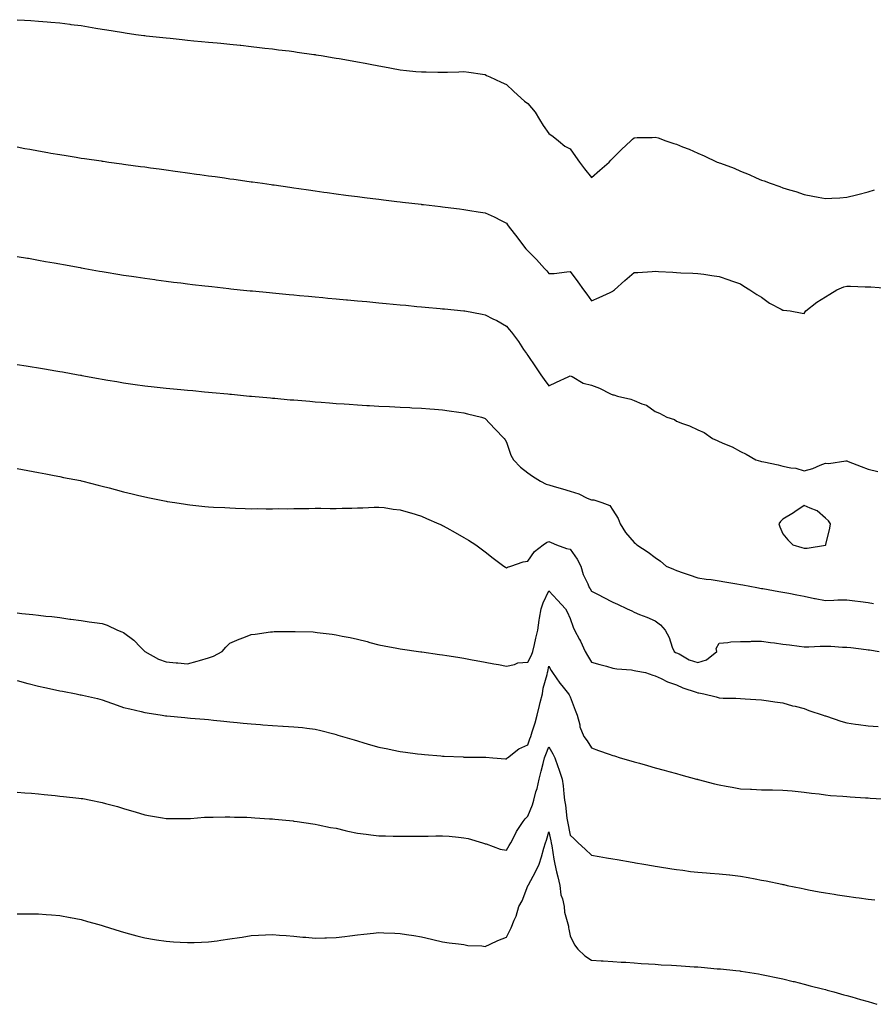
# Model space of a CAD drawing. Units: inches. Extents: x 897203 to 899843, y 7363898 to 7366538.
# Drawn here: x 898889 to 899291, y 7364216 to 7364679 of the extents above; entities that cross this region are included whole.
import ezdxf

# ---------------------------------------------------------------- set-up
doc = ezdxf.new("R2010")
doc.units = ezdxf.units.IN
doc.header["$MEASUREMENT"] = 0
doc.layers.add('Contour_89727363', color=7, linetype='Continuous', true_color=0x3d7473)

msp = doc.modelspace()

# ---------------------------------------------------------------- linework, layer by layer
at = {"layer": 'Contour_89727363'}
for points in [[(898888.05, 7364678.82, 3405), (898891.4, 7364678.57, 3405), (898894.52, 7364678.39, 3405), (898898.05, 7364678.13, 3405), (898902.2, 7364677.77, 3405), (898903.8, 7364677.67, 3405), (898908.05, 7364677.27, 3405), (898912.84, 7364676.71, 3405), (898913.33, 7364676.63, 3405), (898918.05, 7364676.04, 3405), (898921.63, 7364675.5, 3405), (898925.08, 7364674.89, 3405), (898928.05, 7364674.41, 3405), (898930.19, 7364674.07, 3405), (898937.05, 7364672.92, 3405), (898938.05, 7364672.75, 3405), (898938.77, 7364672.65, 3405), (898943.74, 7364671.92, 3405), (898947.54, 7364671.4, 3405), (898948.05, 7364671.33, 3405), (898948.71, 7364671.26, 3405), (898956.54, 7364670.41, 3405), (898958.05, 7364670.25, 3405), (898959.91, 7364670.06, 3405), (898965.63, 7364669.5, 3405), (898968.05, 7364669.25, 3405), (898971.01, 7364668.95, 3405), (898974.72, 7364668.59, 3405), (898978.05, 7364668.28, 3405), (898982.08, 7364667.89, 3405), (898983.84, 7364667.71, 3405), (898988.05, 7364667.31, 3405), (898992.93, 7364666.8, 3405), (898993.2, 7364666.78, 3405), (898998.05, 7364666.25, 3405), (899001.92, 7364665.78, 3405), (899004.46, 7364665.51, 3405), (899008.05, 7364665.09, 3405), (899010.84, 7364664.71, 3405), (899015.86, 7364664.11, 3405), (899018.05, 7364663.82, 3405), (899019.7, 7364663.57, 3405), (899027.5, 7364662.47, 3405), (899028.05, 7364662.38, 3405), (899028.45, 7364662.32, 3405), (899030.89, 7364661.92, 3405), (899037.05, 7364660.92, 3405), (899038.05, 7364660.77, 3405), (899039.44, 7364660.53, 3405), (899045.56, 7364659.43, 3405), (899048.05, 7364659.02, 3405), (899051.62, 7364658.35, 3405), (899054.02, 7364657.89, 3405), (899058.05, 7364657.17, 3405), (899062.43, 7364656.31, 3405), (899063.95, 7364656.02, 3405), (899068.05, 7364655.24, 3405), (899071.08, 7364654.95, 3405), (899075.46, 7364654.51, 3405), (899078.05, 7364654.26, 3405), (899080.37, 7364654.24, 3405), (899085.87, 7364654.11, 3405), (899088.05, 7364654.09, 3405), (899090.34, 7364654.21, 3405), (899095.62, 7364654.35, 3405), (899098.05, 7364654.49, 3405), (899100.31, 7364654.18, 3405), (899106.79, 7364653.19, 3405), (899108.05, 7364653.01, 3405), (899108.75, 7364652.62, 3405), (899110.19, 7364651.92, 3405), (899115.51, 7364649.38, 3405), (899118.05, 7364648.37, 3405), (899121.4, 7364645.27, 3405), (899124.96, 7364641.92, 3405), (899126.61, 7364640.48, 3405), (899128.05, 7364639.39, 3405), (899131.49, 7364635.36, 3405), (899133.64, 7364631.92, 3405), (899135.27, 7364629.14, 3405), (899138.05, 7364625.29, 3405), (899140, 7364623.88, 3405), (899142.61, 7364621.92, 3405), (899145.54, 7364619.41, 3405), (899148.05, 7364618.06, 3405), (899150.59, 7364614.47, 3405), (899152.36, 7364611.92, 3405), (899154.78, 7364608.65, 3405), (899158.05, 7364604.67, 3405), (899161.96, 7364608.02, 3405), (899166.28, 7364611.92, 3405), (899167.17, 7364612.8, 3405), (899168.05, 7364613.67, 3405), (899172.11, 7364617.86, 3405), (899176.49, 7364621.92, 3405), (899177.29, 7364622.68, 3405), (899178.05, 7364623.31, 3405), (899179.56, 7364623.43, 3405), (899186.52, 7364623.45, 3405), (899188.05, 7364623.59, 3405), (899189.35, 7364623.22, 3405), (899192.93, 7364621.92, 3405), (899196.83, 7364620.7, 3405), (899198.05, 7364620.24, 3405), (899200.89, 7364619.08, 3405), (899204.02, 7364617.89, 3405), (899208.05, 7364616.08, 3405), (899211.03, 7364614.9, 3405), (899217.16, 7364611.92, 3405), (899217.8, 7364611.67, 3405), (899218.05, 7364611.55, 3405), (899218.66, 7364611.31, 3405), (899225.14, 7364609.01, 3405), (899228.05, 7364607.65, 3405), (899232.21, 7364606.08, 3405), (899235.43, 7364604.53, 3405), (899238.05, 7364603.39, 3405), (899239.18, 7364603.05, 3405), (899242.02, 7364601.92, 3405), (899246.6, 7364600.47, 3405), (899248.05, 7364599.83, 3405), (899251.12, 7364598.85, 3405), (899254.18, 7364598.05, 3405), (899258.05, 7364596.61, 3405), (899262.05, 7364595.92, 3405), (899264.61, 7364595.36, 3405), (899268.05, 7364594.73, 3405), (899271.03, 7364594.9, 3405), (899274.8, 7364595.16, 3405), (899278.05, 7364595.33, 3405), (899282.64, 7364596.51, 3405), (899283.27, 7364596.7, 3405), (899288.05, 7364597.83, 3405), (899291.14, 7364598.84, 3405)], [(898888.05, 7364619.01, 3404), (898891.63, 7364618.34, 3404), (898894.03, 7364617.9, 3404), (898898.05, 7364617.13, 3404), (898902.5, 7364616.37, 3404), (898903.83, 7364616.14, 3404), (898908.05, 7364615.42, 3404), (898911.07, 7364614.94, 3404), (898915.8, 7364614.17, 3404), (898918.05, 7364613.8, 3404), (898919.7, 7364613.57, 3404), (898927.54, 7364612.43, 3404), (898928.05, 7364612.35, 3404), (898928.43, 7364612.3, 3404), (898931.09, 7364611.92, 3404), (898937.2, 7364611.07, 3404), (898938.05, 7364610.95, 3404), (898939.17, 7364610.8, 3404), (898946, 7364609.87, 3404), (898948.05, 7364609.58, 3404), (898950.76, 7364609.21, 3404), (898954.79, 7364608.66, 3404), (898958.05, 7364608.21, 3404), (898962.36, 7364607.61, 3404), (898963.58, 7364607.45, 3404), (898968.05, 7364606.84, 3404), (898972.38, 7364606.25, 3404), (898973.94, 7364606.03, 3404), (898978.05, 7364605.47, 3404), (898981.17, 7364605.04, 3404), (898985.54, 7364604.43, 3404), (898988.05, 7364604.09, 3404), (898989.96, 7364603.83, 3404), (898997.17, 7364602.8, 3404), (898998.05, 7364602.68, 3404), (898998.72, 7364602.59, 3404), (899003.31, 7364601.92, 3404), (899007.45, 7364601.32, 3404), (899008.05, 7364601.23, 3404), (899008.85, 7364601.12, 3404), (899016.2, 7364600.07, 3404), (899018.05, 7364599.81, 3404), (899020.51, 7364599.46, 3404), (899024.95, 7364598.82, 3404), (899028.05, 7364598.38, 3404), (899032.16, 7364597.81, 3404), (899033.72, 7364597.59, 3404), (899038.05, 7364596.98, 3404), (899042.52, 7364596.39, 3404), (899043.74, 7364596.23, 3404), (899048.05, 7364595.65, 3404), (899051.36, 7364595.23, 3404), (899055.23, 7364594.74, 3404), (899058.05, 7364594.39, 3404), (899060.25, 7364594.12, 3404), (899066.59, 7364593.38, 3404), (899068.05, 7364593.2, 3404), (899069.2, 7364593.07, 3404), (899077.91, 7364592.06, 3404), (899078.05, 7364592.05, 3404), (899078.16, 7364592.03, 3404), (899079.05, 7364591.92, 3404), (899087.1, 7364590.97, 3404), (899088.05, 7364590.87, 3404), (899089.25, 7364590.72, 3404), (899095.97, 7364589.84, 3404), (899098.05, 7364589.58, 3404), (899100.84, 7364589.13, 3404), (899104.71, 7364588.57, 3404), (899108.05, 7364588.01, 3404), (899112.27, 7364586.15, 3404), (899115.58, 7364584.39, 3404), (899118.05, 7364583.16, 3404), (899118.55, 7364582.43, 3404), (899118.88, 7364581.92, 3404), (899121.72, 7364578.25, 3404), (899122.88, 7364576.75, 3404), (899126.55, 7364571.92, 3404), (899127.22, 7364571.09, 3404), (899128.05, 7364570.11, 3404), (899132.16, 7364566.03, 3404), (899136.01, 7364561.92, 3404), (899136.98, 7364560.85, 3404), (899138.05, 7364559.47, 3404), (899140.42, 7364559.55, 3404), (899146.47, 7364560.34, 3404), (899148.05, 7364560.39, 3404), (899151.68, 7364555.55, 3404), (899154.24, 7364551.92, 3404), (899155.91, 7364549.78, 3404), (899158.05, 7364546.7, 3404), (899161.71, 7364548.26, 3404), (899166.8, 7364550.66, 3404), (899168.05, 7364551.23, 3404), (899168.42, 7364551.55, 3404), (899168.86, 7364551.92, 3404), (899173.7, 7364556.27, 3404), (899178.05, 7364559.93, 3404), (899179.91, 7364560.07, 3404), (899186.58, 7364560.45, 3404), (899188.05, 7364560.56, 3404), (899189.51, 7364560.47, 3404), (899196.25, 7364560.12, 3404), (899198.05, 7364560.01, 3404), (899200.06, 7364559.91, 3404), (899205.74, 7364559.61, 3404), (899208.05, 7364559.49, 3404), (899210.79, 7364559.18, 3404), (899214.67, 7364558.54, 3404), (899218.05, 7364558.18, 3404), (899222.67, 7364556.54, 3404), (899223.83, 7364556.14, 3404), (899228.05, 7364554.67, 3404), (899229.7, 7364553.57, 3404), (899232.54, 7364551.92, 3404), (899235.81, 7364549.68, 3404), (899238.05, 7364548.4, 3404), (899241.75, 7364545.62, 3404), (899247.19, 7364542.78, 3404), (899248.05, 7364542.28, 3404), (899248.36, 7364542.23, 3404), (899251.38, 7364541.92, 3404), (899257.05, 7364540.92, 3404), (899258.05, 7364540.7, 3404), (899258.52, 7364541.45, 3404), (899258.77, 7364541.92, 3404), (899263.96, 7364546, 3404), (899268.05, 7364548.6, 3404), (899270.11, 7364549.86, 3404), (899273.44, 7364551.92, 3404), (899276.71, 7364553.26, 3404), (899278.05, 7364553.62, 3404), (899279.75, 7364553.62, 3404), (899286.68, 7364553.29, 3404), (899288.05, 7364553.29, 3404), (899289.35, 7364553.22, 3404), (899297.28, 7364552.69, 3404)], [(898888.05, 7364567.59, 3403), (898892.87, 7364566.74, 3403), (898893.3, 7364566.67, 3403), (898898.05, 7364565.82, 3403), (898901.37, 7364565.24, 3403), (898905.49, 7364564.48, 3403), (898908.05, 7364564.02, 3403), (898909.84, 7364563.71, 3403), (898917.68, 7364562.29, 3403), (898918.05, 7364562.23, 3403), (898918.31, 7364562.18, 3403), (898919.79, 7364561.92, 3403), (898926.8, 7364560.67, 3403), (898928.05, 7364560.46, 3403), (898929.8, 7364560.17, 3403), (898935.37, 7364559.24, 3403), (898938.05, 7364558.8, 3403), (898941.71, 7364558.26, 3403), (898944.03, 7364557.9, 3403), (898948.05, 7364557.3, 3403), (898952.78, 7364556.64, 3403), (898953.41, 7364556.56, 3403), (898958.05, 7364555.93, 3403), (898961.59, 7364555.46, 3403), (898964.91, 7364555.07, 3403), (898968.05, 7364554.66, 3403), (898970.5, 7364554.36, 3403), (898976.26, 7364553.71, 3403), (898978.05, 7364553.5, 3403), (898979.47, 7364553.34, 3403), (898987.49, 7364552.48, 3403), (898988.5, 7364552.37, 3403), (898992.93, 7364551.92, 3403), (898997.58, 7364551.45, 3403), (898998.05, 7364551.41, 3403), (898998.62, 7364551.35, 3403), (899006.7, 7364550.57, 3403), (899008.05, 7364550.45, 3403), (899009.68, 7364550.29, 3403), (899015.83, 7364549.7, 3403), (899018.05, 7364549.49, 3403), (899020.74, 7364549.24, 3403), (899024.96, 7364548.83, 3403), (899028.05, 7364548.55, 3403), (899031.77, 7364548.2, 3403), (899034.11, 7364547.98, 3403), (899038.05, 7364547.61, 3403), (899042.79, 7364547.18, 3403), (899043.27, 7364547.14, 3403), (899048.05, 7364546.71, 3403), (899052.42, 7364546.29, 3403), (899053.81, 7364546.17, 3403), (899058.05, 7364545.77, 3403), (899061.56, 7364545.43, 3403), (899064.85, 7364545.12, 3403), (899068.05, 7364544.82, 3403), (899070.7, 7364544.57, 3403), (899075.89, 7364544.08, 3403), (899078.05, 7364543.88, 3403), (899079.84, 7364543.71, 3403), (899086.93, 7364543.04, 3403), (899088.05, 7364542.93, 3403), (899088.97, 7364542.84, 3403), (899098.05, 7364541.99, 3403), (899098.11, 7364541.98, 3403), (899098.45, 7364541.92, 3403), (899106.58, 7364540.45, 3403), (899108.05, 7364540.15, 3403), (899111.7, 7364538.27, 3403), (899113.5, 7364537.37, 3403), (899118.05, 7364534.84, 3403), (899119.32, 7364533.19, 3403), (899120.37, 7364531.92, 3403), (899123.65, 7364527.52, 3403), (899126.1, 7364523.87, 3403), (899127.43, 7364521.92, 3403), (899127.7, 7364521.57, 3403), (899128.05, 7364521.02, 3403), (899131.75, 7364515.62, 3403), (899134.21, 7364511.92, 3403), (899135.86, 7364509.73, 3403), (899138.05, 7364506.77, 3403), (899141.58, 7364508.39, 3403), (899147.13, 7364511, 3403), (899148.05, 7364511.43, 3403), (899148.92, 7364511.04, 3403), (899154.08, 7364507.95, 3403), (899158.05, 7364506.99, 3403), (899161.8, 7364505.68, 3403), (899166.95, 7364503.02, 3403), (899168.05, 7364502.53, 3403), (899168.59, 7364502.45, 3403), (899170.3, 7364501.92, 3403), (899176.51, 7364500.38, 3403), (899178.05, 7364499.84, 3403), (899181.65, 7364498.32, 3403), (899183.83, 7364497.7, 3403), (899188.05, 7364494.73, 3403), (899190.03, 7364493.9, 3403), (899193.5, 7364491.92, 3403), (899197, 7364490.87, 3403), (899198.05, 7364490.19, 3403), (899200.91, 7364489.06, 3403), (899204.13, 7364488, 3403), (899208.05, 7364486.07, 3403), (899210.97, 7364484.84, 3403), (899214.97, 7364481.92, 3403), (899217.19, 7364481.06, 3403), (899218.05, 7364480.56, 3403), (899220.53, 7364479.44, 3403), (899224.16, 7364478.03, 3403), (899228.05, 7364475.8, 3403), (899230.71, 7364474.57, 3403), (899235.25, 7364471.92, 3403), (899237.45, 7364471.33, 3403), (899238.05, 7364471.2, 3403), (899239.02, 7364470.95, 3403), (899245.77, 7364469.65, 3403), (899248.05, 7364468.94, 3403), (899251.82, 7364468.15, 3403), (899254.1, 7364467.97, 3403), (899258.05, 7364466.82, 3403), (899262.1, 7364467.87, 3403), (899265.56, 7364469.43, 3403), (899268.05, 7364470.32, 3403), (899269.71, 7364470.26, 3403), (899277.62, 7364471.49, 3403), (899278.05, 7364471.46, 3403), (899278.8, 7364471.17, 3403), (899284.9, 7364468.77, 3403), (899288.05, 7364467.53, 3403), (899292.63, 7364466.5, 3403)], [(898888.05, 7364516.79, 3402), (898892.24, 7364516.11, 3402), (898894.16, 7364515.81, 3402), (898898.05, 7364515.18, 3402), (898900.84, 7364514.71, 3402), (898906.17, 7364513.81, 3402), (898908.05, 7364513.48, 3402), (898909.38, 7364513.25, 3402), (898916.67, 7364511.92, 3402), (898917.84, 7364511.71, 3402), (898918.05, 7364511.67, 3402), (898918.36, 7364511.61, 3402), (898926.27, 7364510.14, 3402), (898928.05, 7364509.8, 3402), (898930.61, 7364509.36, 3402), (898934.82, 7364508.69, 3402), (898938.05, 7364508.13, 3402), (898942.44, 7364507.53, 3402), (898943.52, 7364507.39, 3402), (898948.05, 7364506.78, 3402), (898952.44, 7364506.31, 3402), (898953.82, 7364506.16, 3402), (898958.05, 7364505.7, 3402), (898961.49, 7364505.36, 3402), (898964.95, 7364505.02, 3402), (898968.05, 7364504.72, 3402), (898970.59, 7364504.46, 3402), (898976.04, 7364503.93, 3402), (898978.05, 7364503.74, 3402), (898979.71, 7364503.58, 3402), (898987.07, 7364502.9, 3402), (898988.05, 7364502.81, 3402), (898988.86, 7364502.73, 3402), (898997.29, 7364501.92, 3402), (898997.98, 7364501.85, 3402), (898998.13, 7364501.84, 3402), (899007.15, 7364501.02, 3402), (899008.05, 7364500.94, 3402), (899009.12, 7364500.85, 3402), (899016.36, 7364500.22, 3402), (899018.05, 7364500.08, 3402), (899020.05, 7364499.92, 3402), (899025.57, 7364499.44, 3402), (899028.05, 7364499.25, 3402), (899030.95, 7364499.02, 3402), (899034.82, 7364498.69, 3402), (899038.05, 7364498.44, 3402), (899041.77, 7364498.2, 3402), (899044.16, 7364498.03, 3402), (899048.05, 7364497.78, 3402), (899052.43, 7364497.54, 3402), (899053.6, 7364497.47, 3402), (899058.05, 7364497.22, 3402), (899063, 7364496.97, 3402), (899063.09, 7364496.96, 3402), (899068.05, 7364496.69, 3402), (899072.6, 7364496.47, 3402), (899073.55, 7364496.42, 3402), (899078.05, 7364496.19, 3402), (899082.04, 7364495.91, 3402), (899084.25, 7364495.73, 3402), (899088.05, 7364495.44, 3402), (899091.16, 7364495.03, 3402), (899095.62, 7364494.35, 3402), (899098.05, 7364494.01, 3402), (899099.71, 7364493.58, 3402), (899106.39, 7364491.92, 3402), (899107.67, 7364491.54, 3402), (899108.05, 7364491.31, 3402), (899112.63, 7364486.5, 3402), (899116.92, 7364481.92, 3402), (899117.4, 7364481.27, 3402), (899118.05, 7364480.18, 3402), (899120.19, 7364474.06, 3402), (899121.38, 7364471.92, 3402), (899124.63, 7364468.5, 3402), (899128.05, 7364465.88, 3402), (899130.33, 7364464.2, 3402), (899134.1, 7364461.92, 3402), (899136.7, 7364460.57, 3402), (899138.05, 7364460.2, 3402), (899140.52, 7364459.45, 3402), (899144.47, 7364458.34, 3402), (899148.05, 7364457.2, 3402), (899152.16, 7364456.03, 3402), (899156, 7364453.97, 3402), (899158.05, 7364453.1, 3402), (899159.22, 7364453.09, 3402), (899162.87, 7364451.92, 3402), (899166.6, 7364450.47, 3402), (899168.05, 7364448.29, 3402), (899170.52, 7364444.39, 3402), (899171.49, 7364441.92, 3402), (899173.99, 7364437.86, 3402), (899178.05, 7364433.16, 3402), (899178.67, 7364432.55, 3402), (899179.31, 7364431.92, 3402), (899184.71, 7364428.59, 3402), (899188.05, 7364426.11, 3402), (899190.5, 7364424.37, 3402), (899193.17, 7364421.92, 3402), (899196.63, 7364420.5, 3402), (899198.05, 7364419.92, 3402), (899201.1, 7364418.87, 3402), (899204.01, 7364417.88, 3402), (899208.05, 7364416.46, 3402), (899212, 7364415.87, 3402), (899214.33, 7364415.64, 3402), (899218.05, 7364415.13, 3402), (899220.77, 7364414.64, 3402), (899226.33, 7364413.65, 3402), (899228.05, 7364413.34, 3402), (899229.25, 7364413.12, 3402), (899235.85, 7364411.92, 3402), (899238.05, 7364411.52, 3402), (899238.54, 7364411.43, 3402), (899246.17, 7364410.05, 3402), (899248.05, 7364409.71, 3402), (899250.77, 7364409.2, 3402), (899254.61, 7364408.48, 3402), (899258.05, 7364407.86, 3402), (899262.96, 7364406.83, 3402), (899263.18, 7364406.79, 3402), (899268.05, 7364405.84, 3402), (899272.06, 7364405.93, 3402), (899273.86, 7364406.11, 3402), (899278.05, 7364406.19, 3402), (899281.83, 7364405.7, 3402), (899284.6, 7364405.37, 3402), (899288.05, 7364404.94, 3402), (899290.56, 7364404.43, 3402)], [(898888.05, 7364467.84, 3401), (898893.04, 7364466.91, 3401), (898893.07, 7364466.9, 3401), (898898.05, 7364465.98, 3401), (898901.45, 7364465.32, 3401), (898905.36, 7364464.61, 3401), (898908.05, 7364464.09, 3401), (898909.84, 7364463.71, 3401), (898917.81, 7364462.17, 3401), (898918.05, 7364462.12, 3401), (898918.21, 7364462.08, 3401), (898918.92, 7364461.92, 3401), (898926.14, 7364460.01, 3401), (898928.05, 7364459.56, 3401), (898931.25, 7364458.72, 3401), (898934.09, 7364457.95, 3401), (898938.05, 7364456.94, 3401), (898942.08, 7364455.96, 3401), (898944.62, 7364455.35, 3401), (898948.05, 7364454.52, 3401), (898950.23, 7364454.1, 3401), (898957.33, 7364452.64, 3401), (898958.05, 7364452.5, 3401), (898958.56, 7364452.43, 3401), (898962.14, 7364451.92, 3401), (898967.19, 7364451.06, 3401), (898968.05, 7364450.89, 3401), (898969.22, 7364450.75, 3401), (898976.18, 7364450.05, 3401), (898978.05, 7364449.82, 3401), (898980.26, 7364449.71, 3401), (898985.6, 7364449.47, 3401), (898988.05, 7364449.34, 3401), (898990.72, 7364449.25, 3401), (898995.18, 7364449.05, 3401), (898998.05, 7364448.97, 3401), (899000.97, 7364449, 3401), (899005.02, 7364448.89, 3401), (899008.05, 7364448.93, 3401), (899010.96, 7364449.01, 3401), (899015.07, 7364448.94, 3401), (899018.05, 7364449.03, 3401), (899020.85, 7364449.12, 3401), (899025.2, 7364449.07, 3401), (899028.05, 7364449.15, 3401), (899030.81, 7364449.16, 3401), (899035.22, 7364449.09, 3401), (899038.05, 7364449.11, 3401), (899040.76, 7364449.21, 3401), (899045.43, 7364449.3, 3401), (899048.05, 7364449.4, 3401), (899050.59, 7364449.38, 3401), (899055.87, 7364449.74, 3401), (899058.05, 7364449.74, 3401), (899060.51, 7364449.46, 3401), (899064.87, 7364448.74, 3401), (899068.05, 7364448.42, 3401), (899072.95, 7364447.03, 3401), (899073.11, 7364446.98, 3401), (899078.05, 7364445.51, 3401), (899080.55, 7364444.42, 3401), (899086.31, 7364441.92, 3401), (899087.46, 7364441.33, 3401), (899088.05, 7364441.06, 3401), (899090, 7364439.97, 3401), (899093.9, 7364437.78, 3401), (899098.05, 7364435.51, 3401), (899100.25, 7364434.12, 3401), (899103.61, 7364431.92, 3401), (899106.2, 7364430.07, 3401), (899108.05, 7364428.7, 3401), (899111.8, 7364425.67, 3401), (899116.82, 7364421.92, 3401), (899117.58, 7364421.45, 3401), (899118.05, 7364421.17, 3401), (899118.53, 7364421.43, 3401), (899120.05, 7364421.92, 3401), (899125.94, 7364424.03, 3401), (899128.05, 7364424.32, 3401), (899131.18, 7364428.79, 3401), (899135.33, 7364431.92, 3401), (899136.87, 7364433.1, 3401), (899138.05, 7364433.61, 3401), (899139.16, 7364433.04, 3401), (899141.64, 7364431.92, 3401), (899146.32, 7364430.19, 3401), (899148.05, 7364429.91, 3401), (899151.34, 7364425.21, 3401), (899153.05, 7364421.92, 3401), (899154.2, 7364418.07, 3401), (899156.3, 7364413.67, 3401), (899157, 7364411.92, 3401), (899157.41, 7364411.28, 3401), (899158.05, 7364410.28, 3401), (899161.46, 7364408.51, 3401), (899163.56, 7364407.43, 3401), (899168.05, 7364405.1, 3401), (899170.27, 7364404.13, 3401), (899174.89, 7364401.92, 3401), (899177.03, 7364400.9, 3401), (899178.05, 7364400.37, 3401), (899180.67, 7364399.3, 3401), (899184.05, 7364397.92, 3401), (899188.05, 7364396.27, 3401), (899190.46, 7364394.33, 3401), (899192.76, 7364391.92, 3401), (899194.64, 7364388.51, 3401), (899196.05, 7364383.92, 3401), (899196.85, 7364381.92, 3401), (899197.58, 7364381.45, 3401), (899198.05, 7364381.29, 3401), (899199.24, 7364380.73, 3401), (899204.04, 7364377.91, 3401), (899208.05, 7364376.7, 3401), (899212.06, 7364377.91, 3401), (899216.93, 7364381.92, 3401), (899216.7, 7364383.27, 3401), (899218.05, 7364385.77, 3401), (899222.21, 7364386.08, 3401), (899223.59, 7364386.38, 3401), (899228.05, 7364386.63, 3401), (899232.75, 7364386.62, 3401), (899233.27, 7364386.7, 3401), (899238.05, 7364386.69, 3401), (899242.26, 7364386.13, 3401), (899244.09, 7364385.89, 3401), (899248.05, 7364385.36, 3401), (899251.08, 7364384.95, 3401), (899255.62, 7364384.35, 3401), (899258.05, 7364384.02, 3401), (899260.17, 7364384.04, 3401), (899265.61, 7364384.36, 3401), (899268.05, 7364384.37, 3401), (899270.53, 7364384.4, 3401), (899276.05, 7364383.92, 3401), (899278.05, 7364383.95, 3401), (899279.9, 7364383.77, 3401), (899287.17, 7364382.8, 3401), (899288.05, 7364382.71, 3401), (899288.71, 7364382.58, 3401), (899293.36, 7364381.92, 3401)], [(898888.05, 7364399.95, 3400), (898890.27, 7364399.7, 3400), (898895.36, 7364399.23, 3400), (898898.05, 7364398.91, 3400), (898901.46, 7364398.51, 3400), (898904.36, 7364398.23, 3400), (898908.05, 7364397.78, 3400), (898912.86, 7364397.11, 3400), (898913.2, 7364397.07, 3400), (898918.05, 7364396.38, 3400), (898921.89, 7364395.76, 3400), (898924.45, 7364395.52, 3400), (898928.05, 7364395.01, 3400), (898930.4, 7364394.27, 3400), (898935.16, 7364391.92, 3400), (898937.17, 7364391.04, 3400), (898938.05, 7364390.72, 3400), (898942.83, 7364387.14, 3400), (898943.09, 7364386.96, 3400), (898945.91, 7364384.06, 3400), (898948.01, 7364381.92, 3400), (898948.03, 7364381.9, 3400), (898948.11, 7364381.86, 3400), (898954.44, 7364378.31, 3400), (898958.05, 7364376.93, 3400), (898962.7, 7364376.57, 3400), (898963.49, 7364376.48, 3400), (898968.05, 7364376.1, 3400), (898972.7, 7364377.27, 3400), (898973.75, 7364377.62, 3400), (898978.05, 7364378.85, 3400), (898980.37, 7364379.6, 3400), (898984.41, 7364381.92, 3400), (898986.06, 7364383.91, 3400), (898988.05, 7364385.73, 3400), (898992.39, 7364387.58, 3400), (898994.55, 7364388.42, 3400), (898998.05, 7364389.85, 3400), (898999.91, 7364390.06, 3400), (899007.17, 7364391.04, 3400), (899008.05, 7364391.15, 3400), (899008.8, 7364391.18, 3400), (899017.39, 7364391.26, 3400), (899018.05, 7364391.28, 3400), (899018.71, 7364391.26, 3400), (899027.15, 7364391.02, 3400), (899028.05, 7364390.99, 3400), (899029.13, 7364390.84, 3400), (899036.13, 7364389.99, 3400), (899038.05, 7364389.72, 3400), (899040.84, 7364389.12, 3400), (899044.63, 7364388.49, 3400), (899048.05, 7364387.69, 3400), (899052.61, 7364386.48, 3400), (899053.84, 7364386.13, 3400), (899058.05, 7364384.99, 3400), (899060.64, 7364384.52, 3400), (899066.53, 7364383.44, 3400), (899068.05, 7364383.17, 3400), (899069.13, 7364383.01, 3400), (899076.74, 7364381.92, 3400), (899077.88, 7364381.75, 3400), (899078.05, 7364381.73, 3400), (899078.27, 7364381.7, 3400), (899086.59, 7364380.46, 3400), (899088.05, 7364380.25, 3400), (899090.02, 7364379.95, 3400), (899095.25, 7364379.12, 3400), (899098.05, 7364378.71, 3400), (899101.97, 7364378, 3400), (899103.77, 7364377.64, 3400), (899108.05, 7364376.9, 3400), (899112.11, 7364375.98, 3400), (899114.27, 7364375.7, 3400), (899118.05, 7364374.97, 3400), (899121.8, 7364375.67, 3400), (899123.49, 7364376.48, 3400), (899128.05, 7364376.88, 3400), (899129.89, 7364380.08, 3400), (899130.49, 7364381.92, 3400), (899131.23, 7364385.1, 3400), (899131.91, 7364388.06, 3400), (899132.83, 7364391.92, 3400), (899133.38, 7364396.59, 3400), (899133.65, 7364397.52, 3400), (899134.36, 7364401.92, 3400), (899135.31, 7364404.66, 3400), (899138.05, 7364410.43, 3400), (899142.06, 7364405.93, 3400), (899145.83, 7364401.92, 3400), (899146.66, 7364400.53, 3400), (899148.05, 7364397.35, 3400), (899149.45, 7364393.32, 3400), (899150.08, 7364391.92, 3400), (899152.47, 7364387.5, 3400), (899152.89, 7364386.76, 3400), (899155.15, 7364381.92, 3400), (899156.15, 7364380.02, 3400), (899158.05, 7364376.83, 3400), (899161.9, 7364375.77, 3400), (899165.08, 7364374.89, 3400), (899168.05, 7364374.08, 3400), (899169.89, 7364373.76, 3400), (899176.78, 7364373.19, 3400), (899178.05, 7364373, 3400), (899178.82, 7364372.69, 3400), (899183.37, 7364371.92, 3400), (899186.87, 7364370.74, 3400), (899188.05, 7364370.38, 3400), (899190.85, 7364369.12, 3400), (899193.76, 7364367.63, 3400), (899198.05, 7364366.11, 3400), (899200.95, 7364364.82, 3400), (899207.29, 7364362.68, 3400), (899208.05, 7364362.39, 3400), (899208.49, 7364362.36, 3400), (899210.79, 7364361.92, 3400), (899216.63, 7364360.51, 3400), (899218.05, 7364360, 3400), (899220.03, 7364359.94, 3400), (899225.98, 7364359.85, 3400), (899228.05, 7364359.79, 3400), (899230.32, 7364359.66, 3400), (899235.35, 7364359.23, 3400), (899238.05, 7364359.07, 3400), (899241.31, 7364358.66, 3400), (899244.28, 7364358.15, 3400), (899248.05, 7364357.71, 3400), (899252.52, 7364356.39, 3400), (899253.85, 7364356.12, 3400), (899258.05, 7364355.05, 3400), (899260.24, 7364354.11, 3400), (899267.01, 7364351.92, 3400), (899267.77, 7364351.64, 3400), (899268.05, 7364351.57, 3400), (899268.55, 7364351.42, 3400), (899275.24, 7364349.11, 3400), (899278.05, 7364348.39, 3400), (899282.2, 7364347.77, 3400), (899283.66, 7364347.53, 3400), (899288.05, 7364346.89, 3400), (899292.81, 7364346.68, 3400)], [(898888.05, 7364368.16, 3399), (898892.99, 7364366.86, 3399), (898893.14, 7364366.82, 3399), (898898.05, 7364365.56, 3399), (898901.02, 7364364.89, 3399), (898906.11, 7364363.86, 3399), (898908.05, 7364363.44, 3399), (898909.38, 7364363.25, 3399), (898915.78, 7364361.92, 3399), (898917.64, 7364361.51, 3399), (898918.05, 7364361.43, 3399), (898918.7, 7364361.27, 3399), (898925.86, 7364359.73, 3399), (898928.05, 7364359.18, 3399), (898932.4, 7364357.57, 3399), (898933.33, 7364357.2, 3399), (898938.05, 7364355.61, 3399), (898940.96, 7364354.83, 3399), (898946.31, 7364353.66, 3399), (898948.05, 7364353.23, 3399), (898949.16, 7364353.03, 3399), (898956.15, 7364351.92, 3399), (898957.78, 7364351.65, 3399), (898958.05, 7364351.6, 3399), (898958.41, 7364351.56, 3399), (898966.89, 7364350.77, 3399), (898968.05, 7364350.63, 3399), (898969.45, 7364350.52, 3399), (898976.15, 7364350.02, 3399), (898978.05, 7364349.87, 3399), (898980.34, 7364349.63, 3399), (898985.25, 7364349.12, 3399), (898988.05, 7364348.82, 3399), (898991.5, 7364348.47, 3399), (898994.3, 7364348.17, 3399), (898998.05, 7364347.81, 3399), (899002.48, 7364347.49, 3399), (899003.56, 7364347.43, 3399), (899008.05, 7364347.11, 3399), (899012.96, 7364346.83, 3399), (899013.16, 7364346.81, 3399), (899018.05, 7364346.52, 3399), (899022.2, 7364346.07, 3399), (899024.15, 7364345.81, 3399), (899028.05, 7364345.38, 3399), (899030.82, 7364344.69, 3399), (899036.89, 7364343.08, 3399), (899038.05, 7364342.78, 3399), (899038.71, 7364342.58, 3399), (899040.93, 7364341.92, 3399), (899046.44, 7364340.31, 3399), (899048.05, 7364339.81, 3399), (899051.01, 7364338.96, 3399), (899054.17, 7364338.05, 3399), (899058.05, 7364336.94, 3399), (899062.22, 7364336.09, 3399), (899064.31, 7364335.66, 3399), (899068.05, 7364334.88, 3399), (899070.64, 7364334.51, 3399), (899076.17, 7364333.8, 3399), (899078.05, 7364333.55, 3399), (899079.53, 7364333.4, 3399), (899087.15, 7364332.82, 3399), (899088.05, 7364332.73, 3399), (899088.82, 7364332.68, 3399), (899097.69, 7364332.28, 3399), (899098.05, 7364332.26, 3399), (899098.38, 7364332.25, 3399), (899107.77, 7364332.2, 3399), (899108.05, 7364332.19, 3399), (899108.31, 7364332.18, 3399), (899111.6, 7364331.92, 3399), (899117.6, 7364331.47, 3399), (899118.05, 7364331.45, 3399), (899118.31, 7364331.66, 3399), (899118.59, 7364331.92, 3399), (899123.93, 7364336.04, 3399), (899128.05, 7364337.93, 3399), (899129.11, 7364340.86, 3399), (899129.53, 7364341.92, 3399), (899130.17, 7364344.04, 3399), (899131.59, 7364348.38, 3399), (899132.57, 7364351.92, 3399), (899133.55, 7364356.42, 3399), (899133.95, 7364357.82, 3399), (899134.95, 7364361.92, 3399), (899135.4, 7364364.56, 3399), (899137.15, 7364371.02, 3399), (899137.33, 7364371.92, 3399), (899137.56, 7364372.41, 3399), (899138.05, 7364374.92, 3399), (899139.01, 7364372.88, 3399), (899139.67, 7364371.92, 3399), (899143.17, 7364367.03, 3399), (899144.15, 7364365.82, 3399), (899147.27, 7364361.92, 3399), (899147.6, 7364361.47, 3399), (899148.05, 7364360.58, 3399), (899150.38, 7364354.25, 3399), (899151.33, 7364351.92, 3399), (899152.53, 7364347.44, 3399), (899152.64, 7364346.52, 3399), (899154.51, 7364341.92, 3399), (899155.97, 7364339.84, 3399), (899158.05, 7364336.52, 3399), (899161.38, 7364335.25, 3399), (899166.37, 7364333.6, 3399), (899168.05, 7364333, 3399), (899168.88, 7364332.75, 3399), (899171.52, 7364331.92, 3399), (899176.58, 7364330.45, 3399), (899178.05, 7364330.03, 3399), (899180.67, 7364329.3, 3399), (899184.39, 7364328.26, 3399), (899188.05, 7364327.23, 3399), (899192.24, 7364326.11, 3399), (899194.47, 7364325.5, 3399), (899198.05, 7364324.53, 3399), (899200.09, 7364323.96, 3399), (899207.46, 7364321.92, 3399), (899207.92, 7364321.79, 3399), (899208.05, 7364321.76, 3399), (899208.26, 7364321.7, 3399), (899215.85, 7364319.73, 3399), (899218.05, 7364319.16, 3399), (899221.42, 7364318.55, 3399), (899224.19, 7364318.06, 3399), (899228.05, 7364317.37, 3399), (899232.84, 7364317.13, 3399), (899233.25, 7364317.11, 3399), (899238.05, 7364316.86, 3399), (899242.91, 7364316.78, 3399), (899243.19, 7364316.78, 3399), (899248.05, 7364316.71, 3399), (899252.42, 7364316.29, 3399), (899253.79, 7364316.18, 3399), (899258.05, 7364315.79, 3399), (899261.44, 7364315.31, 3399), (899265.1, 7364314.88, 3399), (899268.05, 7364314.48, 3399), (899270.36, 7364314.23, 3399), (899276.16, 7364313.81, 3399), (899278.05, 7364313.63, 3399), (899279.67, 7364313.54, 3399), (899286.87, 7364313.1, 3399), (899288.05, 7364313.03, 3399), (899289.1, 7364312.97, 3399), (899297.53, 7364312.44, 3399)], [(898888.05, 7364315.75, 3398), (898891.55, 7364315.42, 3398), (898894.77, 7364315.2, 3398), (898898.05, 7364314.91, 3398), (898900.75, 7364314.62, 3398), (898905.83, 7364314.14, 3398), (898908.05, 7364313.91, 3398), (898909.86, 7364313.73, 3398), (898917.05, 7364312.92, 3398), (898918.05, 7364312.82, 3398), (898918.82, 7364312.69, 3398), (898922.73, 7364311.92, 3398), (898927.18, 7364311.05, 3398), (898928.05, 7364310.86, 3398), (898929.52, 7364310.45, 3398), (898935.13, 7364308.99, 3398), (898938.05, 7364308.13, 3398), (898942.8, 7364306.67, 3398), (898943.53, 7364306.44, 3398), (898948.05, 7364305.04, 3398), (898950.76, 7364304.63, 3398), (898956.31, 7364303.66, 3398), (898958.05, 7364303.39, 3398), (898959.51, 7364303.38, 3398), (898966.63, 7364303.34, 3398), (898968.05, 7364303.32, 3398), (898969.53, 7364303.4, 3398), (898976.03, 7364303.94, 3398), (898978.05, 7364304.03, 3398), (898980.11, 7364303.98, 3398), (898985.78, 7364304.19, 3398), (898988.05, 7364304.13, 3398), (898990.13, 7364304.01, 3398), (898996.03, 7364303.93, 3398), (898998.05, 7364303.82, 3398), (898999.8, 7364303.67, 3398), (899006.72, 7364303.25, 3398), (899008.05, 7364303.14, 3398), (899009.15, 7364303.02, 3398), (899017.78, 7364302.19, 3398), (899018.05, 7364302.16, 3398), (899018.26, 7364302.13, 3398), (899019.73, 7364301.92, 3398), (899026.97, 7364300.84, 3398), (899028.05, 7364300.71, 3398), (899029.52, 7364300.44, 3398), (899035.33, 7364299.2, 3398), (899038.05, 7364298.75, 3398), (899042.19, 7364297.79, 3398), (899043.55, 7364297.42, 3398), (899048.05, 7364296.48, 3398), (899052.06, 7364295.93, 3398), (899054.26, 7364295.71, 3398), (899058.05, 7364295.23, 3398), (899061.27, 7364295.14, 3398), (899064.85, 7364295.12, 3398), (899068.05, 7364295.04, 3398), (899071.18, 7364295.05, 3398), (899074.91, 7364295.06, 3398), (899078.05, 7364295.08, 3398), (899081.24, 7364295.12, 3398), (899084.83, 7364295.14, 3398), (899088.05, 7364295.18, 3398), (899091.11, 7364294.98, 3398), (899095.44, 7364294.53, 3398), (899098.05, 7364294.34, 3398), (899100.02, 7364293.89, 3398), (899106.86, 7364291.92, 3398), (899107.76, 7364291.63, 3398), (899108.05, 7364291.51, 3398), (899108.58, 7364291.39, 3398), (899115.06, 7364288.92, 3398), (899118.05, 7364288.47, 3398), (899119.37, 7364290.6, 3398), (899120.07, 7364291.92, 3398), (899122.33, 7364296.2, 3398), (899122.79, 7364297.18, 3398), (899125.99, 7364301.92, 3398), (899126.81, 7364303.16, 3398), (899128.05, 7364304.38, 3398), (899130.25, 7364309.72, 3398), (899130.93, 7364311.92, 3398), (899131.95, 7364315.82, 3398), (899132.46, 7364317.51, 3398), (899133.5, 7364321.92, 3398), (899134.37, 7364325.6, 3398), (899135.32, 7364329.19, 3398), (899135.99, 7364331.92, 3398), (899136.56, 7364333.41, 3398), (899138.05, 7364337.06, 3398), (899139.94, 7364333.82, 3398), (899140.75, 7364331.92, 3398), (899142.22, 7364327.75, 3398), (899142.65, 7364326.52, 3398), (899144.27, 7364321.92, 3398), (899144.79, 7364318.66, 3398), (899144.98, 7364314.99, 3398), (899145.38, 7364311.92, 3398), (899145.78, 7364309.65, 3398), (899146.44, 7364303.53, 3398), (899146.7, 7364301.92, 3398), (899148.05, 7364295.47, 3398), (899149.89, 7364293.75, 3398), (899151.84, 7364291.92, 3398), (899155.1, 7364288.97, 3398), (899158.05, 7364286.1, 3398), (899161.62, 7364285.49, 3398), (899165.06, 7364284.91, 3398), (899168.05, 7364284.4, 3398), (899170.17, 7364284.04, 3398), (899177.11, 7364282.86, 3398), (899178.05, 7364282.7, 3398), (899178.72, 7364282.59, 3398), (899182.62, 7364281.92, 3398), (899187.26, 7364281.13, 3398), (899188.05, 7364281, 3398), (899189.15, 7364280.82, 3398), (899195.84, 7364279.71, 3398), (899198.05, 7364279.36, 3398), (899200.97, 7364279, 3398), (899204.65, 7364278.52, 3398), (899208.05, 7364278.12, 3398), (899212.15, 7364277.82, 3398), (899213.84, 7364277.71, 3398), (899218.05, 7364277.4, 3398), (899223, 7364276.87, 3398), (899223.11, 7364276.86, 3398), (899228.05, 7364276.31, 3398), (899231.75, 7364275.62, 3398), (899234.95, 7364275.02, 3398), (899238.05, 7364274.44, 3398), (899240.13, 7364274, 3398), (899247.51, 7364272.45, 3398), (899248.05, 7364272.34, 3398), (899248.4, 7364272.27, 3398), (899250.06, 7364271.92, 3398), (899256.69, 7364270.56, 3398), (899258.05, 7364270.27, 3398), (899260.08, 7364269.89, 3398), (899265.1, 7364268.97, 3398), (899268.05, 7364268.4, 3398), (899272.22, 7364267.75, 3398), (899273.67, 7364267.54, 3398), (899278.05, 7364266.82, 3398), (899282.38, 7364266.24, 3398), (899283.96, 7364266.01, 3398), (899288.05, 7364265.46, 3398), (899291.21, 7364265.08, 3398)], [(898888.05, 7364258.62, 3397), (898891.37, 7364258.6, 3397), (898894.73, 7364258.61, 3397), (898898.05, 7364258.59, 3397), (898901.65, 7364258.31, 3397), (898904.22, 7364258.09, 3397), (898908.05, 7364257.82, 3397), (898912.99, 7364256.86, 3397), (898913.14, 7364256.83, 3397), (898918.05, 7364255.89, 3397), (898921.12, 7364254.99, 3397), (898926.49, 7364253.48, 3397), (898928.05, 7364253.04, 3397), (898928.88, 7364252.75, 3397), (898931.47, 7364251.92, 3397), (898936.48, 7364250.35, 3397), (898938.05, 7364249.9, 3397), (898940.76, 7364249.21, 3397), (898944.34, 7364248.21, 3397), (898948.05, 7364247.31, 3397), (898952.65, 7364246.52, 3397), (898953.59, 7364246.39, 3397), (898958.05, 7364245.66, 3397), (898961.55, 7364245.42, 3397), (898964.72, 7364245.25, 3397), (898968.05, 7364245.04, 3397), (898971.28, 7364245.15, 3397), (898974.72, 7364245.25, 3397), (898978.05, 7364245.37, 3397), (898982.05, 7364245.93, 3397), (898983.82, 7364246.15, 3397), (898988.05, 7364246.73, 3397), (898992.53, 7364247.44, 3397), (898993.77, 7364247.64, 3397), (898998.05, 7364248.31, 3397), (899001.48, 7364248.49, 3397), (899004.79, 7364248.66, 3397), (899008.05, 7364248.84, 3397), (899011.38, 7364248.59, 3397), (899014.5, 7364248.37, 3397), (899018.05, 7364248.1, 3397), (899022.31, 7364247.66, 3397), (899023.67, 7364247.54, 3397), (899028.05, 7364247.09, 3397), (899032.74, 7364247.23, 3397), (899033.4, 7364247.27, 3397), (899038.05, 7364247.41, 3397), (899042.07, 7364247.89, 3397), (899044.38, 7364248.25, 3397), (899048.05, 7364248.72, 3397), (899050.96, 7364249.01, 3397), (899055.59, 7364249.47, 3397), (899058.05, 7364249.71, 3397), (899060.36, 7364249.61, 3397), (899065.55, 7364249.42, 3397), (899068.05, 7364249.32, 3397), (899071.14, 7364248.83, 3397), (899074.51, 7364248.38, 3397), (899078.05, 7364247.78, 3397), (899082.8, 7364246.67, 3397), (899083.48, 7364246.49, 3397), (899088.05, 7364245.37, 3397), (899091.12, 7364244.99, 3397), (899095.58, 7364244.39, 3397), (899098.05, 7364244.08, 3397), (899099.84, 7364243.71, 3397), (899106.52, 7364243.45, 3397), (899108.05, 7364243.21, 3397), (899110.42, 7364244.29, 3397), (899113.94, 7364246.03, 3397), (899118.05, 7364247.65, 3397), (899119.56, 7364250.41, 3397), (899120.23, 7364251.92, 3397), (899121.66, 7364255.53, 3397), (899122.57, 7364257.4, 3397), (899123.9, 7364261.92, 3397), (899125.38, 7364264.59, 3397), (899128.05, 7364271.65, 3397), (899128.17, 7364271.8, 3397), (899128.2, 7364271.92, 3397), (899128.36, 7364272.23, 3397), (899131.75, 7364278.22, 3397), (899133.37, 7364281.92, 3397), (899134.61, 7364285.36, 3397), (899135.61, 7364289.48, 3397), (899136.35, 7364291.92, 3397), (899136.86, 7364293.11, 3397), (899138.05, 7364297.08, 3397), (899138.96, 7364292.83, 3397), (899139.15, 7364291.92, 3397), (899139.4, 7364290.57, 3397), (899140.36, 7364284.23, 3397), (899140.83, 7364281.92, 3397), (899141.65, 7364278.32, 3397), (899142.15, 7364276.01, 3397), (899143.1, 7364271.92, 3397), (899143.68, 7364267.55, 3397), (899144.44, 7364265.53, 3397), (899145.18, 7364261.92, 3397), (899145.39, 7364259.27, 3397), (899147.18, 7364252.79, 3397), (899147.28, 7364251.92, 3397), (899147.42, 7364251.29, 3397), (899148.05, 7364248.26, 3397), (899150.05, 7364243.92, 3397), (899151.61, 7364241.92, 3397), (899154.98, 7364238.85, 3397), (899158.05, 7364236.77, 3397), (899162.64, 7364236.52, 3397), (899163.49, 7364236.48, 3397), (899168.05, 7364236.22, 3397), (899172.03, 7364235.9, 3397), (899174.19, 7364235.78, 3397), (899178.05, 7364235.5, 3397), (899181.37, 7364235.24, 3397), (899184.92, 7364235.05, 3397), (899188.05, 7364234.82, 3397), (899190.76, 7364234.62, 3397), (899195.59, 7364234.38, 3397), (899198.05, 7364234.21, 3397), (899200.2, 7364234.07, 3397), (899206.27, 7364233.7, 3397), (899208.05, 7364233.58, 3397), (899209.57, 7364233.44, 3397), (899217.21, 7364232.77, 3397), (899218.05, 7364232.69, 3397), (899218.76, 7364232.63, 3397), (899225.9, 7364231.92, 3397), (899227.84, 7364231.71, 3397), (899228.05, 7364231.68, 3397), (899228.34, 7364231.63, 3397), (899236.49, 7364230.36, 3397), (899238.05, 7364230.1, 3397), (899240.35, 7364229.62, 3397), (899244.8, 7364228.67, 3397), (899248.05, 7364227.99, 3397), (899252.91, 7364226.78, 3397), (899253.27, 7364226.7, 3397), (899258.05, 7364225.52, 3397), (899260.89, 7364224.76, 3397), (899266.67, 7364223.3, 3397), (899268.05, 7364222.94, 3397), (899268.86, 7364222.73, 3397), (899271.98, 7364221.92, 3397), (899276.66, 7364220.53, 3397), (899278.05, 7364220.15, 3397), (899280.5, 7364219.47, 3397), (899284.46, 7364218.33, 3397), (899288.05, 7364217.34, 3397), (899292.16, 7364216.03, 3397)]]:
    msp.add_polyline3d(points, dxfattribs=at)
msp.add_polyline3d([(899268.05, 7364431.88, 3403), (899268.09, 7364431.88, 3403), (899268.18, 7364431.92, 3403), (899268.21, 7364432.08, 3403), (899270.15, 7364439.82, 3403), (899270.46, 7364441.92, 3403), (899269.45, 7364443.31, 3403), (899268.05, 7364444.54, 3403), (899264.11, 7364447.98, 3403), (899260.81, 7364449.15, 3403), (899258.05, 7364450.53, 3403), (899253.62, 7364447.49, 3403), (899252.95, 7364447.02, 3403), (899248.05, 7364443.99, 3403), (899246.96, 7364443.01, 3403), (899246.17, 7364441.92, 3403), (899246.59, 7364440.46, 3403), (899248.05, 7364437.15, 3403), (899250.4, 7364434.27, 3403), (899252.68, 7364431.92, 3403), (899256.92, 7364430.79, 3403), (899258.05, 7364430.42, 3403), (899259.48, 7364430.49, 3403), (899268.01, 7364431.87, 3403)], close=True, dxfattribs=at)

doc.saveas('drawing.dxf')
